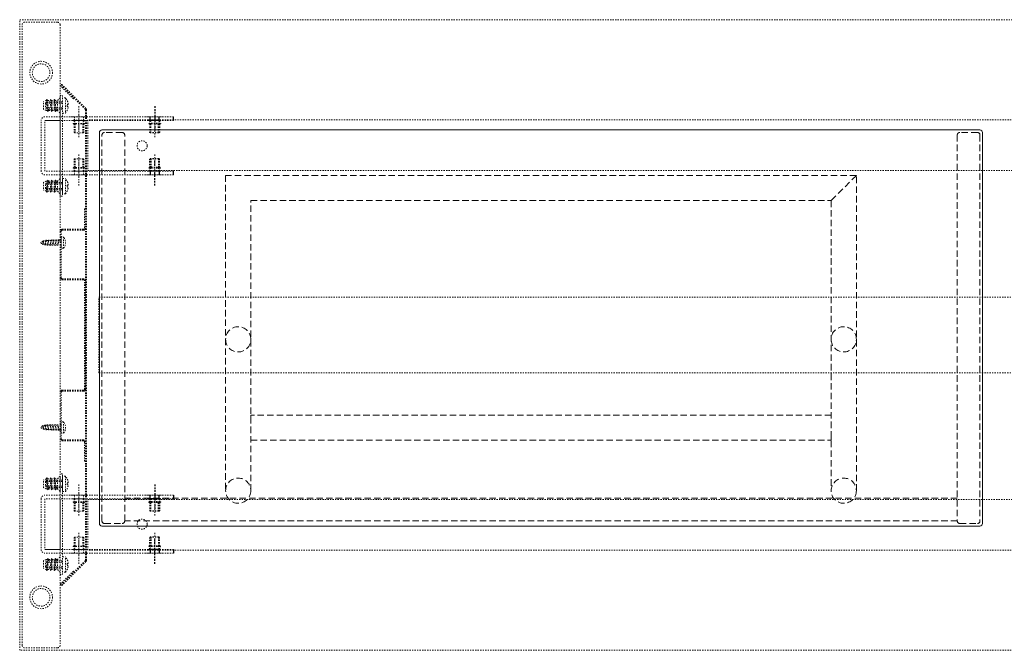
# Model space of a CAD drawing. Units: inches. Extents: x 13 to 1055, y 7 to 603.
# Drawn here: x 13 to 91, y 400 to 450 of the extents above; entities that cross this region are included whole.
import ezdxf

# ---------------------------------------------------------------- set-up
doc = ezdxf.new("R2010")
doc.units = ezdxf.units.IN
doc.header["$MEASUREMENT"] = 0
for name, pattern in [('ACANSTGL', [0.11811, 0.07874, -0.03937]), ('CENTER', [2, 1.25, -0.25, 0.25, -0.25]), ('HIDDEN', [7.62, 5.08, -2.54]), ('HIDDEN2', [0.1875, 0.125, -0.0625])]:
    doc.linetypes.add(name, pattern=pattern)
for name, color, linetype, lineweight in [('251', 251, 'CENTER', 0), ('İç - Mobilya', 251, 'Continuous', 5), ('Çizim Desenleri', 251, 'Continuous', 5)]:
    doc.layers.add(name, color=color, linetype=linetype, lineweight=lineweight)

# ---------------------------------------------------------------- blocks, each defined once
blk = doc.blocks.new('M6 percin hidden')
at = {"color": 251, "linetype": 'HIDDEN2'}
for p, q in [((-3.75, 2.925), (-3.75, 9.525)), ((3.3, 9.975), (-3.3, 9.975)), ((3.75, 2.925), (3.75, 9.525)), ((4.5, 0.225), (-4.5, 0.225)), ((-4.5, 0), (-4.5, 0.225)), ((4.5, 0), (-4.5, 0)), ((4.275, 2.925), (-4.275, 2.925)), ((4.275, 2.475), (-4.275, 2.475)), ((-3.75, 0.225), (-3.75, 2.475)), ((3.75, 0.225), (3.75, 2.475)), ((4.5, 0), (4.5, 0.225))]:
    blk.add_line(p, q, dxfattribs=at)
at = {"color": 251, "linetype": 'HIDDEN2', "ltscale": 0.2}
for p, q in [((-3.3975, 9.975), (-3.3975, 2.925)), ((-3.0975, 9.975), (-3.0975, 2.925)), ((3.0975, 9.975), (3.0975, 2.925)), ((3.3975, 9.975), (3.3975, 2.925)), ((-3.375, 0), (-3.0975, 2.925)), ((3.375, 0), (3.0975, 2.925))]:
    blk.add_line(p, q, dxfattribs=at)
at = {"color": 251, "linetype": 'HIDDEN2'}
for centre, radius, start, end in [((-3.3, 9.525), 0.45, 90, 180), ((3.3, 9.525), 0.45, 0, 90), ((-4.275, 2.7), 0.225, 90, 270), ((4.275, 2.7), 0.225, 270, 90)]:
    blk.add_arc(centre, radius, start, end, dxfattribs=at)
at = {"layer": '251', "ltscale": 0.1}
blk.add_line((0, -3.75), (0, 13.725), dxfattribs=at)
blk = doc.blocks.new('askı2')
at = {"color": 254, "linetype": 'HIDDEN', "lineweight": 0}
for p, q in [((129562.29, 17624.43), (129562.29, 17626.5)), ((129562.29, 17606.5), (129562.29, 17608.58))]:
    blk.add_line(p, q, dxfattribs=at)
at = {"layer": 'İç - Mobilya', "color": 134, "linetype": 'Continuous', "lineweight": 15}
for p, q in [((129444.29, 17694.5), (130140.29, 17694.5)), ((129442.29, 17382.5), (129442.29, 17692.5)), ((130142.29, 17692.5), (130142.29, 17382.5)), ((130140.29, 17380.5), (129444.29, 17380.5))]:
    blk.add_line(p, q, dxfattribs=at)
for centre, start, end in [((130140.29, 17692.5), 0, 90), ((129444.29, 17382.5), 180, 270), ((130140.29, 17382.5), 270, 0)]:
    blk.add_arc(centre, 2, start, end, dxfattribs=at)
at = {"layer": 'Çizim Desenleri', "linetype": 'HIDDEN', "lineweight": 0}
for p, q in [((129444.29, 17384.5), (129444.29, 17690.5)), ((129460.29, 17692.5), (129446.29, 17692.5)), ((129462.29, 17384.5), (129462.29, 17690.5)), ((129462.29, 17690.5), (130122.29, 17690.5)), ((130122.29, 17690.5), (130122.29, 17384.5)), ((130138.29, 17692.5), (130124.29, 17692.5)), ((130140.29, 17690.5), (130140.29, 17384.5)), ((129462.29, 17672.5), (130122.29, 17672.5)), ((129542.29, 17666.5), (129542.29, 17416.5)), ((129562.29, 17436.5), (129562.29, 17666.5)), ((130022.29, 17666.5), (130022.29, 17436.5)), ((130042.29, 17416.5), (130042.29, 17666.5)), ((130022.29, 17626.5), (129562.29, 17626.5)), ((130022.29, 17626.5), (130022.29, 17624.43)), ((130022.29, 17608.58), (130022.29, 17606.5)), ((129562.29, 17606.5), (130022.29, 17606.5)), ((129542.29, 17416.5), (129562.29, 17436.5)), ((129542.29, 17416.5), (129562.29, 17436.5)), ((130022.29, 17436.5), (129562.29, 17436.5)), ((129542.29, 17416.5), (130042.29, 17416.5)), ((129446.29, 17382.5), (129460.29, 17382.5)), ((130124.29, 17382.5), (130138.29, 17382.5))]:
    blk.add_line(p, q, dxfattribs=at)
for centre in [(129552.29, 17666.5), (129552.29, 17666.5), (130032.29, 17666.5), (130032.29, 17666.5)]:
    blk.add_circle(centre, 10, dxfattribs=at)
at = {"layer": 'Çizim Desenleri', "linetype": 'Continuous', "lineweight": 15}
blk.add_arc((129444.29, 17692.5), 2, 90, 180, dxfattribs=at)
at = {"layer": 'Çizim Desenleri', "linetype": 'HIDDEN', "lineweight": 0}
for centre, radius, start, end in [((129446.29, 17690.5), 2, 90, 180), ((129460.29, 17690.5), 2, 0, 90), ((130124.29, 17690.5), 2, 90, 180), ((130138.29, 17690.5), 2, 0, 90), ((129552.29, 17546.5), 10, 0, 180), ((130032.29, 17546.5), 10, 0, 180), ((129552.29, 17546.5), 10, 180, 0), ((130032.29, 17546.5), 10, 180, 0), ((129446.29, 17384.5), 2, 180, 270), ((129460.29, 17384.5), 2, 270, 0), ((130124.29, 17384.5), 2, 180, 270), ((130138.29, 17384.5), 2, 270, 0)]:
    blk.add_arc(centre, radius, start, end, dxfattribs=at)
blk = doc.blocks.new('160x160 e-motion')
at = {"color": 251, "linetype": 'HIDDEN2'}
for p, q in [((-6703.315, -42688.68), (-6703.315, -42690.651)), ((-6703.315, -42694.951), (-6703.315, -42692.98)), ((-6703.315, -42718.68), (-6703.315, -42720.651)), ((-6703.315, -42724.951), (-6703.315, -42722.98))]:
    blk.add_line(p, q, dxfattribs=at)
at = {"color": 251}
for p, q in [((-6703.665, -42689.815), (-6703.665, -42689.515)), ((-6702.965, -42689.815), (-6703.665, -42689.815)), ((-6702.965, -42689.815), (-6702.965, -42689.515)), ((-6701.815, -42689.815), (-6701.815, -42689.515)), ((-6702.965, -42693.815), (-6703.665, -42693.815)), ((-6703.665, -42693.815), (-6703.665, -42694.115)), ((-6702.965, -42693.815), (-6702.965, -42694.115)), ((-6701.815, -42694.115), (-6701.815, -42693.815)), ((-6703.665, -42719.815), (-6703.665, -42719.515)), ((-6702.965, -42719.815), (-6703.665, -42719.815)), ((-6702.965, -42719.815), (-6702.965, -42719.515)), ((-6701.815, -42719.515), (-6701.815, -42719.815)), ((-6702.965, -42723.815), (-6703.665, -42723.815)), ((-6703.665, -42723.815), (-6703.665, -42724.115)), ((-6702.965, -42723.815), (-6702.965, -42724.115)), ((-6701.815, -42723.815), (-6701.815, -42724.115))]:
    blk.add_line(p, q, dxfattribs=at)
at = {"layer": 'Çizim Desenleri', "linetype": 'ACANSTGL'}
for p, q in [((-6714.015, -42731.815), (-6714.015, -42681.815)), ((-6714.015, -42681.815), (-6554.015, -42681.815)), ((-6713.815, -42731.415), (-6713.815, -42682.215)), ((-6711.015, -42682.015), (-6713.615, -42682.015)), ((-6710.815, -42682.215), (-6710.815, -42731.415)), ((-6709.754, -42688.092), (-6710.759, -42687.088)), ((-6708.819, -42688.915), (-6710.702, -42687.031)), ((-6708.762, -42688.858), (-6710.645, -42686.975)), ((-6710.815, -42687.815), (-6710.615, -42687.815)), ((-6710.815, -42695.815), (-6710.815, -42687.815)), ((-6710.615, -42687.815), (-6710.615, -42695.815)), ((-6711.915, -42688.215), (-6712.115, -42688.315)), ((-6712.115, -42688.915), (-6712.115, -42688.315)), ((-6711.957, -42688.435), (-6711.852, -42688.33)), ((-6710.615, -42688.435), (-6711.957, -42688.435)), ((-6711.957, -42688.435), (-6711.957, -42688.795)), ((-6711.915, -42688.215), (-6711.911, -42688.215)), ((-6711.911, -42688.215), (-6711.867, -42688.151)), ((-6711.831, -42689.015), (-6711.911, -42688.215)), ((-6711.77, -42689.083), (-6711.867, -42688.151)), ((-6711.811, -42688.215), (-6711.867, -42688.151)), ((-6710.615, -42688.33), (-6711.852, -42688.33)), ((-6711.852, -42688.33), (-6711.852, -42688.9)), ((-6711.811, -42688.215), (-6711.611, -42688.215)), ((-6711.729, -42689.015), (-6711.811, -42688.215)), ((-6711.611, -42688.215), (-6711.567, -42688.151)), ((-6711.531, -42689.015), (-6711.611, -42688.215)), ((-6711.47, -42689.083), (-6711.567, -42688.151)), ((-6711.511, -42688.215), (-6711.567, -42688.151)), ((-6711.511, -42688.215), (-6711.311, -42688.215)), ((-6711.429, -42689.015), (-6711.511, -42688.215)), ((-6711.311, -42688.215), (-6711.267, -42688.151)), ((-6711.231, -42689.015), (-6711.311, -42688.215)), ((-6711.17, -42689.083), (-6711.267, -42688.151)), ((-6711.211, -42688.215), (-6711.267, -42688.151)), ((-6711.211, -42688.215), (-6711.015, -42688.215)), ((-6711.129, -42689.015), (-6711.211, -42688.215)), ((-6711.015, -42688.215), (-6710.815, -42688.015)), ((-6711.015, -42689.015), (-6711.015, -42688.215)), ((-6710.815, -42689.215), (-6710.815, -42688.015)), ((-6710.39, -42688.015), (-6710.615, -42688.015)), ((-6710.615, -42688.015), (-6710.615, -42689.215)), ((-6710.39, -42688.015), (-6710.39, -42689.215)), ((-6710.165, -42688.54), (-6710.24, -42688.54)), ((-6710.24, -42688.69), (-6710.24, -42688.54)), ((-6709.698, -42688.036), (-6709.754, -42688.092)), ((-6711.915, -42689.015), (-6712.115, -42688.915)), ((-6710.615, -42688.795), (-6711.957, -42688.795)), ((-6711.957, -42688.795), (-6711.852, -42688.9)), ((-6711.915, -42689.015), (-6711.831, -42689.015)), ((-6710.615, -42688.9), (-6711.852, -42688.9)), ((-6711.831, -42689.015), (-6711.77, -42689.083)), ((-6711.77, -42689.083), (-6711.729, -42689.015)), ((-6711.729, -42689.015), (-6711.531, -42689.015)), ((-6711.531, -42689.015), (-6711.47, -42689.083)), ((-6711.47, -42689.083), (-6711.429, -42689.015)), ((-6711.429, -42689.015), (-6711.231, -42689.015)), ((-6711.231, -42689.015), (-6711.17, -42689.083)), ((-6711.17, -42689.083), (-6711.129, -42689.015)), ((-6711.129, -42689.015), (-6711.015, -42689.015)), ((-6710.815, -42689.215), (-6711.015, -42689.015)), ((-6710.615, -42689.215), (-6710.39, -42689.215)), ((-6710.165, -42688.69), (-6710.24, -42688.69)), ((-6709.315, -42688.68), (-6709.315, -42690.651)), ((-6708.795, -42688.971), (-6708.795, -42724.659)), ((-6708.715, -42688.971), (-6708.715, -42724.659)), ((-6712.315, -42693.815), (-6712.315, -42689.815)), ((-6701.815, -42689.515), (-6712.015, -42689.515)), ((-6712.015, -42693.815), (-6712.015, -42689.815)), ((-6701.815, -42689.815), (-6712.015, -42689.815)), ((-6712.015, -42689.815), (-6710.815, -42689.815)), ((-6712.015, -42693.815), (-6712.015, -42689.815)), ((-6710.815, -42689.815), (-6710.815, -42693.815)), ((-6709.965, -42689.515), (-6708.665, -42689.515)), ((-6709.665, -42689.815), (-6709.665, -42689.515)), ((-6708.965, -42689.815), (-6709.665, -42689.815)), ((-6708.965, -42689.815), (-6708.965, -42689.515)), ((-6557.215, -42689.765), (-6708.615, -42689.765)), ((-6708.615, -42689.765), (-6708.615, -42693.765)), ((-6703.965, -42689.515), (-6702.665, -42689.515)), ((-6709.315, -42694.951), (-6709.315, -42692.98)), ((-6701.815, -42693.815), (-6712.015, -42693.815)), ((-6710.815, -42693.815), (-6712.015, -42693.815)), ((-6701.815, -42694.115), (-6712.015, -42694.115)), ((-6709.965, -42694.115), (-6708.665, -42694.115)), ((-6708.965, -42693.815), (-6709.665, -42693.815)), ((-6709.665, -42693.815), (-6709.665, -42694.115)), ((-6708.965, -42693.815), (-6708.965, -42694.115)), ((-6708.615, -42693.765), (-6557.215, -42693.765)), ((-6703.965, -42694.115), (-6702.665, -42694.115)), ((-6711.915, -42694.615), (-6712.115, -42694.715)), ((-6712.115, -42694.715), (-6712.115, -42695.315)), ((-6711.957, -42694.835), (-6711.852, -42694.73)), ((-6710.615, -42694.835), (-6711.957, -42694.835)), ((-6711.957, -42695.195), (-6711.957, -42694.835)), ((-6711.915, -42694.615), (-6711.831, -42694.615)), ((-6711.831, -42694.615), (-6711.911, -42695.415)), ((-6711.77, -42694.547), (-6711.867, -42695.48)), ((-6710.615, -42694.73), (-6711.852, -42694.73)), ((-6711.852, -42695.3), (-6711.852, -42694.73)), ((-6711.831, -42694.615), (-6711.77, -42694.547)), ((-6711.729, -42694.615), (-6711.811, -42695.415)), ((-6711.77, -42694.547), (-6711.729, -42694.615)), ((-6711.729, -42694.615), (-6711.531, -42694.615)), ((-6711.531, -42694.615), (-6711.611, -42695.415)), ((-6711.47, -42694.547), (-6711.567, -42695.48)), ((-6711.531, -42694.615), (-6711.47, -42694.547)), ((-6711.429, -42694.615), (-6711.511, -42695.415)), ((-6711.47, -42694.547), (-6711.429, -42694.615)), ((-6711.429, -42694.615), (-6711.231, -42694.615)), ((-6711.231, -42694.615), (-6711.311, -42695.415)), ((-6711.17, -42694.547), (-6711.267, -42695.48)), ((-6711.231, -42694.615), (-6711.17, -42694.547)), ((-6711.129, -42694.615), (-6711.211, -42695.415)), ((-6711.17, -42694.547), (-6711.129, -42694.615)), ((-6711.129, -42694.615), (-6711.015, -42694.615)), ((-6710.815, -42694.415), (-6711.015, -42694.615)), ((-6711.015, -42694.615), (-6711.015, -42695.415)), ((-6710.815, -42694.415), (-6710.815, -42695.615)), ((-6710.615, -42695.615), (-6710.615, -42694.415)), ((-6710.615, -42694.415), (-6710.39, -42694.415)), ((-6710.39, -42695.615), (-6710.39, -42694.415)), ((-6711.915, -42695.415), (-6712.115, -42695.315)), ((-6710.615, -42695.195), (-6711.957, -42695.195)), ((-6711.957, -42695.195), (-6711.852, -42695.3)), ((-6711.915, -42695.415), (-6711.911, -42695.415)), ((-6711.911, -42695.415), (-6711.867, -42695.48)), ((-6711.811, -42695.415), (-6711.867, -42695.48)), ((-6710.615, -42695.3), (-6711.852, -42695.3)), ((-6711.811, -42695.415), (-6711.611, -42695.415)), ((-6711.611, -42695.415), (-6711.567, -42695.48)), ((-6711.511, -42695.415), (-6711.567, -42695.48)), ((-6711.511, -42695.415), (-6711.311, -42695.415)), ((-6711.311, -42695.415), (-6711.267, -42695.48)), ((-6711.211, -42695.415), (-6711.267, -42695.48)), ((-6711.211, -42695.415), (-6711.015, -42695.415)), ((-6711.015, -42695.415), (-6710.815, -42695.615)), ((-6710.39, -42695.615), (-6710.615, -42695.615)), ((-6710.165, -42694.94), (-6710.24, -42694.94)), ((-6710.24, -42694.94), (-6710.24, -42695.09)), ((-6710.165, -42695.09), (-6710.24, -42695.09)), ((-6710.615, -42695.815), (-6710.815, -42695.815)), ((-6708.875, -42696.815), (-6708.875, -42698.355)), ((-6708.875, -42696.815), (-6708.795, -42696.815)), ((-6710.735, -42702.275), (-6710.735, -42698.595)), ((-6708.955, -42698.435), (-6710.655, -42698.435)), ((-6708.955, -42698.515), (-6710.655, -42698.515)), ((-6712.12, -42699.32), (-6712.195, -42699.646)), ((-6712.157, -42699.381), (-6712.195, -42699.594)), ((-6712.195, -42699.594), (-6712.195, -42699.646)), ((-6712.12, -42699.372), (-6712.164, -42699.603)), ((-6712.12, -42699.32), (-6712.157, -42699.381)), ((-6712.12, -42699.372), (-6712.12, -42699.32)), ((-6711.942, -42699.337), (-6712.01, -42699.638)), ((-6711.908, -42699.282), (-6712.009, -42699.689)), ((-6711.907, -42699.332), (-6711.978, -42699.644)), ((-6711.908, -42699.282), (-6711.942, -42699.337)), ((-6711.907, -42699.332), (-6711.908, -42699.282)), ((-6711.737, -42699.321), (-6711.831, -42699.325)), ((-6711.703, -42699.269), (-6711.817, -42699.712)), ((-6711.737, -42699.321), (-6711.817, -42699.662)), ((-6711.703, -42699.319), (-6711.784, -42699.663)), ((-6711.737, -42699.321), (-6711.703, -42699.269)), ((-6711.703, -42699.269), (-6711.703, -42699.319)), ((-6711.534, -42699.311), (-6711.703, -42699.319)), ((-6711.5, -42699.26), (-6711.62, -42699.721)), ((-6711.534, -42699.311), (-6711.62, -42699.671)), ((-6711.5, -42699.31), (-6711.583, -42699.666)), ((-6711.5, -42699.258), (-6711.534, -42699.311)), ((-6711.5, -42699.258), (-6711.5, -42699.26)), ((-6711.5, -42699.26), (-6711.5, -42699.31)), ((-6711.335, -42699.307), (-6711.5, -42699.31)), ((-6711.303, -42699.269), (-6711.423, -42699.73)), ((-6711.335, -42699.307), (-6711.423, -42699.668)), ((-6711.299, -42699.306), (-6711.382, -42699.669)), ((-6711.335, -42699.307), (-6711.303, -42699.269)), ((-6711.303, -42699.269), (-6711.299, -42699.306)), ((-6711.129, -42699.304), (-6711.299, -42699.306)), ((-6711.1, -42699.26), (-6711.22, -42699.721)), ((-6711.129, -42699.304), (-6711.22, -42699.672)), ((-6711.1, -42699.303), (-6711.187, -42699.672)), ((-6711.1, -42699.258), (-6711.129, -42699.304)), ((-6711.1, -42699.258), (-6711.1, -42699.26)), ((-6711.1, -42699.26), (-6711.1, -42699.303)), ((-6710.93, -42699.301), (-6711.1, -42699.303)), ((-6710.897, -42699.25), (-6711.023, -42699.73)), ((-6710.931, -42699.302), (-6711.023, -42699.675)), ((-6710.897, -42699.3), (-6710.986, -42699.675)), ((-6710.931, -42699.302), (-6710.897, -42699.25)), ((-6710.897, -42699.25), (-6710.897, -42699.3)), ((-6710.735, -42699.293), (-6710.897, -42699.3)), ((-6710.735, -42699.04), (-6710.535, -42699.04)), ((-6710.735, -42699.94), (-6710.735, -42699.04)), ((-6710.535, -42699.94), (-6710.535, -42699.04)), ((-6712.195, -42699.646), (-6712.164, -42699.603)), ((-6712.01, -42699.638), (-6712.009, -42699.689)), ((-6712.009, -42699.689), (-6711.978, -42699.644)), ((-6711.817, -42699.662), (-6711.831, -42699.661)), ((-6711.817, -42699.662), (-6711.817, -42699.712)), ((-6711.817, -42699.712), (-6711.784, -42699.663)), ((-6711.62, -42699.671), (-6711.784, -42699.663)), ((-6711.62, -42699.721), (-6711.583, -42699.666)), ((-6711.62, -42699.671), (-6711.62, -42699.721)), ((-6711.023, -42699.675), (-6711.585, -42699.666)), ((-6711.423, -42699.668), (-6711.423, -42699.73)), ((-6711.423, -42699.73), (-6711.382, -42699.669)), ((-6711.22, -42699.671), (-6711.22, -42699.721)), ((-6711.22, -42699.721), (-6711.187, -42699.672)), ((-6711.023, -42699.675), (-6711.075, -42699.675)), ((-6711.023, -42699.675), (-6711.023, -42699.73)), ((-6711.023, -42699.73), (-6710.986, -42699.675)), ((-6710.735, -42699.679), (-6710.986, -42699.675)), ((-6710.535, -42699.94), (-6710.735, -42699.94)), ((-6710.655, -42702.355), (-6708.955, -42702.355)), ((-6710.655, -42702.435), (-6708.955, -42702.435)), ((-6708.875, -42711.115), (-6708.875, -42702.515)), ((-6708.795, -42711.115), (-6708.795, -42702.515)), ((-6613.24, -42703.815), (-6707.749, -42703.815)), ((-6707.749, -42709.815), (-6707.749, -42703.815)), ((-6613.24, -42709.815), (-6707.749, -42709.815)), ((-6710.655, -42711.195), (-6708.955, -42711.195)), ((-6710.655, -42711.275), (-6708.955, -42711.275)), ((-6710.735, -42715.035), (-6710.735, -42711.355)), ((-6712.12, -42714.31), (-6712.195, -42713.984)), ((-6712.195, -42713.984), (-6712.164, -42714.028)), ((-6712.195, -42714.036), (-6712.195, -42713.984)), ((-6712.157, -42714.249), (-6712.195, -42714.036)), ((-6712.12, -42714.259), (-6712.164, -42714.028)), ((-6712.12, -42714.31), (-6712.157, -42714.249)), ((-6712.12, -42714.259), (-6712.12, -42714.31)), ((-6712.01, -42713.992), (-6712.009, -42713.941)), ((-6711.942, -42714.293), (-6712.01, -42713.992)), ((-6711.908, -42714.348), (-6712.009, -42713.941)), ((-6712.009, -42713.941), (-6711.978, -42713.987)), ((-6711.907, -42714.298), (-6711.978, -42713.987)), ((-6711.908, -42714.348), (-6711.942, -42714.293)), ((-6711.907, -42714.298), (-6711.908, -42714.348)), ((-6711.817, -42713.968), (-6711.831, -42713.969)), ((-6711.737, -42714.31), (-6711.831, -42714.305)), ((-6711.703, -42714.361), (-6711.817, -42713.918)), ((-6711.817, -42713.918), (-6711.784, -42713.967)), ((-6711.817, -42713.968), (-6711.817, -42713.918)), ((-6711.737, -42714.31), (-6711.817, -42713.968)), ((-6711.62, -42713.959), (-6711.784, -42713.967)), ((-6711.703, -42714.311), (-6711.784, -42713.967)), ((-6711.737, -42714.31), (-6711.703, -42714.361)), ((-6711.534, -42714.319), (-6711.703, -42714.311)), ((-6711.703, -42714.361), (-6711.703, -42714.311)), ((-6711.5, -42714.371), (-6711.62, -42713.909)), ((-6711.62, -42713.909), (-6711.583, -42713.964)), ((-6711.62, -42713.959), (-6711.62, -42713.909)), ((-6711.534, -42714.319), (-6711.62, -42713.959)), ((-6711.023, -42713.956), (-6711.585, -42713.964)), ((-6711.5, -42714.321), (-6711.583, -42713.964)), ((-6711.5, -42714.372), (-6711.534, -42714.319)), ((-6711.335, -42714.323), (-6711.5, -42714.321)), ((-6711.5, -42714.371), (-6711.5, -42714.321)), ((-6711.5, -42714.372), (-6711.5, -42714.371)), ((-6711.303, -42714.361), (-6711.423, -42713.9)), ((-6711.423, -42713.9), (-6711.382, -42713.961)), ((-6711.423, -42713.962), (-6711.423, -42713.9)), ((-6711.335, -42714.323), (-6711.423, -42713.962)), ((-6711.299, -42714.324), (-6711.382, -42713.961)), ((-6711.335, -42714.323), (-6711.303, -42714.361)), ((-6711.303, -42714.361), (-6711.299, -42714.324)), ((-6711.129, -42714.326), (-6711.299, -42714.324)), ((-6711.1, -42714.371), (-6711.22, -42713.909)), ((-6711.22, -42713.959), (-6711.22, -42713.909)), ((-6711.22, -42713.909), (-6711.187, -42713.958)), ((-6711.129, -42714.326), (-6711.22, -42713.959)), ((-6711.1, -42714.327), (-6711.187, -42713.958)), ((-6711.1, -42714.372), (-6711.129, -42714.326)), ((-6711.1, -42714.371), (-6711.1, -42714.327)), ((-6710.93, -42714.33), (-6711.1, -42714.327)), ((-6711.1, -42714.372), (-6711.1, -42714.371)), ((-6711.023, -42713.956), (-6711.075, -42713.956)), ((-6710.897, -42714.38), (-6711.023, -42713.9)), ((-6711.023, -42713.956), (-6711.023, -42713.9)), ((-6711.023, -42713.9), (-6710.986, -42713.955)), ((-6710.931, -42714.329), (-6711.023, -42713.956)), ((-6710.735, -42713.951), (-6710.986, -42713.955)), ((-6710.897, -42714.33), (-6710.986, -42713.955)), ((-6710.931, -42714.329), (-6710.897, -42714.38)), ((-6710.897, -42714.38), (-6710.897, -42714.33)), ((-6710.735, -42714.338), (-6710.897, -42714.33)), ((-6710.535, -42713.69), (-6710.735, -42713.69)), ((-6710.735, -42713.69), (-6710.735, -42714.59)), ((-6710.535, -42713.69), (-6710.535, -42714.59)), ((-6710.735, -42714.59), (-6710.535, -42714.59)), ((-6708.955, -42715.115), (-6710.655, -42715.115)), ((-6708.955, -42715.195), (-6710.655, -42715.195)), ((-6708.875, -42716.815), (-6708.875, -42715.275)), ((-6708.875, -42716.815), (-6708.795, -42716.815)), ((-6711.915, -42718.215), (-6712.115, -42718.315)), ((-6712.115, -42718.915), (-6712.115, -42718.315)), ((-6711.915, -42718.215), (-6711.911, -42718.215)), ((-6711.911, -42718.215), (-6711.867, -42718.151)), ((-6711.831, -42719.015), (-6711.911, -42718.215)), ((-6711.77, -42719.083), (-6711.867, -42718.151)), ((-6711.811, -42718.215), (-6711.867, -42718.151)), ((-6711.811, -42718.215), (-6711.611, -42718.215)), ((-6711.729, -42719.015), (-6711.811, -42718.215)), ((-6711.611, -42718.215), (-6711.567, -42718.151)), ((-6711.531, -42719.015), (-6711.611, -42718.215)), ((-6711.47, -42719.083), (-6711.567, -42718.151)), ((-6711.511, -42718.215), (-6711.567, -42718.151)), ((-6711.511, -42718.215), (-6711.311, -42718.215)), ((-6711.429, -42719.015), (-6711.511, -42718.215)), ((-6711.311, -42718.215), (-6711.267, -42718.151)), ((-6711.231, -42719.015), (-6711.311, -42718.215)), ((-6711.17, -42719.083), (-6711.267, -42718.151)), ((-6711.211, -42718.215), (-6711.267, -42718.151)), ((-6711.211, -42718.215), (-6711.015, -42718.215)), ((-6711.129, -42719.015), (-6711.211, -42718.215)), ((-6711.015, -42718.215), (-6710.815, -42718.015)), ((-6711.015, -42719.015), (-6711.015, -42718.215)), ((-6710.615, -42717.815), (-6710.815, -42717.815)), ((-6710.815, -42717.815), (-6710.815, -42725.815)), ((-6710.815, -42719.215), (-6710.815, -42718.015)), ((-6710.615, -42725.815), (-6710.615, -42717.815)), ((-6710.39, -42718.015), (-6710.615, -42718.015)), ((-6710.615, -42718.015), (-6710.615, -42719.215)), ((-6710.39, -42718.015), (-6710.39, -42719.215)), ((-6711.915, -42719.015), (-6712.115, -42718.915)), ((-6711.957, -42718.435), (-6711.852, -42718.33)), ((-6710.615, -42718.435), (-6711.957, -42718.435)), ((-6711.957, -42718.435), (-6711.957, -42718.795)), ((-6710.615, -42718.795), (-6711.957, -42718.795)), ((-6711.957, -42718.795), (-6711.852, -42718.9)), ((-6711.915, -42719.015), (-6711.831, -42719.015)), ((-6710.615, -42718.33), (-6711.852, -42718.33)), ((-6711.852, -42718.33), (-6711.852, -42718.9)), ((-6710.615, -42718.9), (-6711.852, -42718.9)), ((-6711.831, -42719.015), (-6711.77, -42719.083)), ((-6711.77, -42719.083), (-6711.729, -42719.015)), ((-6711.729, -42719.015), (-6711.531, -42719.015)), ((-6711.531, -42719.015), (-6711.47, -42719.083)), ((-6711.47, -42719.083), (-6711.429, -42719.015)), ((-6711.429, -42719.015), (-6711.231, -42719.015)), ((-6711.231, -42719.015), (-6711.17, -42719.083)), ((-6711.17, -42719.083), (-6711.129, -42719.015)), ((-6711.129, -42719.015), (-6711.015, -42719.015)), ((-6710.815, -42719.215), (-6711.015, -42719.015)), ((-6710.165, -42718.54), (-6710.24, -42718.54)), ((-6710.24, -42718.69), (-6710.24, -42718.54)), ((-6710.165, -42718.69), (-6710.24, -42718.69)), ((-6709.315, -42718.68), (-6709.315, -42720.651)), ((-6712.315, -42719.815), (-6712.315, -42723.815)), ((-6701.815, -42719.515), (-6712.015, -42719.515)), ((-6712.015, -42719.815), (-6712.015, -42723.815)), ((-6701.815, -42719.815), (-6712.015, -42719.815)), ((-6710.815, -42719.815), (-6712.015, -42719.815)), ((-6712.015, -42719.815), (-6712.015, -42723.815)), ((-6710.815, -42723.815), (-6710.815, -42719.815)), ((-6710.615, -42719.215), (-6710.39, -42719.215)), ((-6709.965, -42719.515), (-6708.665, -42719.515)), ((-6709.665, -42719.815), (-6709.665, -42719.515)), ((-6708.965, -42719.815), (-6709.665, -42719.815)), ((-6708.965, -42719.815), (-6708.965, -42719.515)), ((-6708.615, -42723.865), (-6708.615, -42719.865)), ((-6708.615, -42719.865), (-6557.215, -42719.865)), ((-6703.965, -42719.515), (-6702.665, -42719.515)), ((-6709.315, -42724.951), (-6709.315, -42722.98)), ((-6701.815, -42723.815), (-6712.015, -42723.815)), ((-6712.015, -42723.815), (-6710.815, -42723.815)), ((-6701.815, -42724.115), (-6712.015, -42724.115)), ((-6711.77, -42724.547), (-6711.867, -42725.48)), ((-6711.831, -42724.615), (-6711.77, -42724.547)), ((-6711.77, -42724.547), (-6711.729, -42724.615)), ((-6711.47, -42724.547), (-6711.567, -42725.48)), ((-6711.531, -42724.615), (-6711.47, -42724.547)), ((-6711.47, -42724.547), (-6711.429, -42724.615)), ((-6711.17, -42724.547), (-6711.267, -42725.48)), ((-6711.231, -42724.615), (-6711.17, -42724.547)), ((-6711.17, -42724.547), (-6711.129, -42724.615)), ((-6710.815, -42724.415), (-6711.015, -42724.615)), ((-6710.815, -42724.415), (-6710.815, -42725.615)), ((-6710.615, -42725.615), (-6710.615, -42724.415)), ((-6710.615, -42724.415), (-6710.39, -42724.415)), ((-6710.39, -42725.615), (-6710.39, -42724.415)), ((-6709.965, -42724.115), (-6708.665, -42724.115)), ((-6708.965, -42723.815), (-6709.665, -42723.815)), ((-6709.665, -42723.815), (-6709.665, -42724.115)), ((-6708.965, -42723.815), (-6708.965, -42724.115)), ((-6557.215, -42723.865), (-6708.615, -42723.865)), ((-6703.965, -42724.115), (-6702.665, -42724.115)), ((-6711.915, -42724.615), (-6712.115, -42724.715)), ((-6712.115, -42724.715), (-6712.115, -42725.315)), ((-6711.915, -42725.415), (-6712.115, -42725.315)), ((-6711.957, -42724.835), (-6711.852, -42724.73)), ((-6710.615, -42724.835), (-6711.957, -42724.835)), ((-6711.957, -42725.195), (-6711.957, -42724.835)), ((-6710.615, -42725.195), (-6711.957, -42725.195)), ((-6711.957, -42725.195), (-6711.852, -42725.3)), ((-6711.915, -42724.615), (-6711.831, -42724.615)), ((-6711.831, -42724.615), (-6711.911, -42725.415)), ((-6710.615, -42724.73), (-6711.852, -42724.73)), ((-6711.852, -42725.3), (-6711.852, -42724.73)), ((-6710.615, -42725.3), (-6711.852, -42725.3)), ((-6711.729, -42724.615), (-6711.811, -42725.415)), ((-6711.729, -42724.615), (-6711.531, -42724.615)), ((-6711.531, -42724.615), (-6711.611, -42725.415)), ((-6711.429, -42724.615), (-6711.511, -42725.415)), ((-6711.429, -42724.615), (-6711.231, -42724.615)), ((-6711.231, -42724.615), (-6711.311, -42725.415)), ((-6711.129, -42724.615), (-6711.211, -42725.415)), ((-6711.129, -42724.615), (-6711.015, -42724.615)), ((-6711.015, -42724.615), (-6711.015, -42725.415)), ((-6708.819, -42724.715), (-6710.702, -42726.599)), ((-6708.762, -42724.772), (-6710.645, -42726.655)), ((-6710.165, -42724.94), (-6710.24, -42724.94)), ((-6710.24, -42724.94), (-6710.24, -42725.09)), ((-6710.165, -42725.09), (-6710.24, -42725.09)), ((-6711.915, -42725.415), (-6711.911, -42725.415)), ((-6711.911, -42725.415), (-6711.867, -42725.48)), ((-6711.811, -42725.415), (-6711.867, -42725.48)), ((-6711.811, -42725.415), (-6711.611, -42725.415)), ((-6711.611, -42725.415), (-6711.567, -42725.48)), ((-6711.511, -42725.415), (-6711.567, -42725.48)), ((-6711.511, -42725.415), (-6711.311, -42725.415)), ((-6711.311, -42725.415), (-6711.267, -42725.48)), ((-6711.211, -42725.415), (-6711.267, -42725.48)), ((-6711.211, -42725.415), (-6711.015, -42725.415)), ((-6711.015, -42725.415), (-6710.815, -42725.615)), ((-6710.815, -42725.815), (-6710.615, -42725.815)), ((-6709.754, -42725.538), (-6710.759, -42726.542)), ((-6710.39, -42725.615), (-6710.615, -42725.615)), ((-6709.698, -42725.595), (-6709.754, -42725.538)), ((-6554.015, -42731.815), (-6714.015, -42731.815)), ((-6711.015, -42731.615), (-6713.615, -42731.615))]:
    blk.add_line(p, q, dxfattribs=at)
for centre, radius in [((-6712.315, -42686.015), 0.9), ((-6712.315, -42686.015), 0.7), ((-6704.315, -42691.815), 0.4), ((-6704.315, -42721.815), 0.4), ((-6712.315, -42727.615), 0.9), ((-6712.315, -42727.615), 0.7)]:
    blk.add_circle(centre, radius, dxfattribs=at)
for centre, radius, start, end in [((-6713.615, -42682.215), 0.2, 90, 180), ((-6713.615, -42682.215), 0.2, 90, 180), ((-6711.015, -42682.215), 0.2, 0, 90), ((-6710.702, -42687.031), 0.08, 45, 225), ((-6711.078, -42688.615), 0.913, 4.71456, 41.11209), ((-6711.078, -42688.615), 0.913, 318.88791, 355.28544), ((-6708.875, -42688.971), 0.08, 0, 45), ((-6708.875, -42688.971), 0.16, 0, 45), ((-6712.015, -42689.815), 0.3, 90, 180), ((-6711.078, -42695.015), 0.913, 4.71456, 41.11209), ((-6711.078, -42695.015), 0.913, 318.88791, 355.28544), ((-6710.655, -42698.595), 0.16, 90, 180), ((-6710.655, -42698.595), 0.08, 90, 180), ((-6708.955, -42698.355), 0.08, 270, 0), ((-6708.955, -42698.355), 0.16, 270, 0), ((-6712.134, -42699.619), 0.238, 95.43564, 147.3865), ((-6712.181, -42699.429), 0.166, 201.79266, 265.1098), ((-6711.698, -42701.063), 1.743, 98.04701, 104.00548), ((-6711.698, -42701.063), 1.743, 94.36586, 96.8855), ((-6711.135, -42699.49), 0.75, 323.1301, 36.8699), ((-6711.698, -42697.923), 1.743, 254.48938, 259.71288), ((-6711.698, -42697.923), 1.743, 260.7715, 265.63414), ((-6710.655, -42702.275), 0.16, 180, 270), ((-6710.655, -42702.275), 0.08, 180, 270), ((-6708.955, -42702.515), 0.16, 0, 90), ((-6708.955, -42702.515), 0.08, 0, 90), ((-6710.655, -42711.355), 0.16, 90, 180), ((-6710.655, -42711.355), 0.08, 90, 180), ((-6708.955, -42711.115), 0.08, 270, 0), ((-6708.955, -42711.115), 0.16, 270, 0), ((-6712.181, -42714.202), 0.166, 94.8902, 158.20734), ((-6712.134, -42714.012), 0.238, 212.6135, 264.56436), ((-6711.698, -42715.707), 1.743, 100.28712, 105.51062), ((-6711.698, -42712.567), 1.743, 255.99452, 261.95299), ((-6711.698, -42715.707), 1.743, 94.36586, 99.2285), ((-6711.698, -42712.567), 1.743, 263.1145, 265.63414), ((-6711.135, -42714.14), 0.75, 323.1301, 36.8699), ((-6710.655, -42715.035), 0.16, 180, 270), ((-6710.655, -42715.035), 0.08, 180, 270), ((-6708.955, -42715.275), 0.16, 360, 90), ((-6708.955, -42715.275), 0.08, 360, 90), ((-6711.078, -42718.615), 0.913, 4.71456, 41.11209), ((-6711.078, -42718.615), 0.913, 318.88791, 355.28544), ((-6712.015, -42723.815), 0.3, 180, 270), ((-6711.078, -42725.015), 0.913, 4.71456, 41.11209), ((-6711.078, -42725.015), 0.913, 318.88791, 355.28544), ((-6708.875, -42724.659), 0.08, 315, 0), ((-6708.875, -42724.659), 0.16, 315, 0), ((-6710.702, -42726.599), 0.08, 135, 315), ((-6713.615, -42731.415), 0.2, 180, 270), ((-6713.615, -42731.415), 0.2, 180, 270), ((-6711.015, -42731.415), 0.2, 270, 0)]:
    blk.add_arc(centre, radius, start, end, dxfattribs=at)
at = {"layer": 'Çizim Desenleri', "linetype": 'ACANSTGL', "extrusion": (0, 0, -1)}
for centre, start, end in [((6712.015, -42693.815), 270, 0), ((6712.015, -42719.815), 0, 90)]:
    blk.add_arc(centre, 0.3, start, end, dxfattribs=at)
at = {"color": 251, "extrusion": (0, 0, -1), "xscale": 0.1000000000003638, "yscale": 0.1000000000003638, "zscale": -0.1, "rotation": 180}
blk.add_blockref('M6 percin hidden', (6703.315, -42689.793), dxfattribs=at)
at = {"color": 251, "xscale": 0.1000000000003638, "yscale": 0.1000000000003638, "zscale": 0.1000000000003638}
for p in [(-6703.315, -42693.838), (-6703.315, -42723.838)]:
    blk.add_blockref('M6 percin hidden', p, dxfattribs=at)
at = {"color": 251, "xscale": -0.1000000000003638, "yscale": 0.0999999999985448, "zscale": 0.1, "rotation": 180}
blk.add_blockref('M6 percin hidden', (-6703.315, -42719.793), dxfattribs=at)
at = {"layer": 'Çizim Desenleri', "linetype": 'ACANSTGL', "extrusion": (0, 0, -1), "xscale": 0.1000000000003638, "yscale": 0.1000000000003638, "zscale": -0.1, "rotation": 180}
blk.add_blockref('M6 percin hidden', (6709.315, -42689.793), dxfattribs=at)
at = {"layer": 'Çizim Desenleri', "linetype": 'ACANSTGL', "rotation": 180}
for name, p, xscale, yscale, zscale in [('askı2', (6306.537, -40952.51), 0.1000000000003638, 0.1000000000003638, 0.1000000000003638), ('M6 percin hidden', (-6709.315, -42719.793), -0.1000000000003638, 0.0999999999985448, 0.1)]:
    blk.add_blockref(name, p, dxfattribs=dict(at, xscale=xscale, yscale=yscale, zscale=zscale))
at = {"layer": 'Çizim Desenleri', "linetype": 'ACANSTGL', "xscale": 0.1000000000003638, "yscale": 0.1000000000003638, "zscale": 0.1000000000003638}
for p in [(-6709.315, -42693.838), (-6709.315, -42723.838)]:
    blk.add_blockref('M6 percin hidden', p, dxfattribs=at)

msp = doc.modelspace()

# ---------------------------------------------------------------- block references
msp.add_blockref('160x160 e-motion', (6727.351, 43131.57))

doc.saveas('drawing.dxf')
